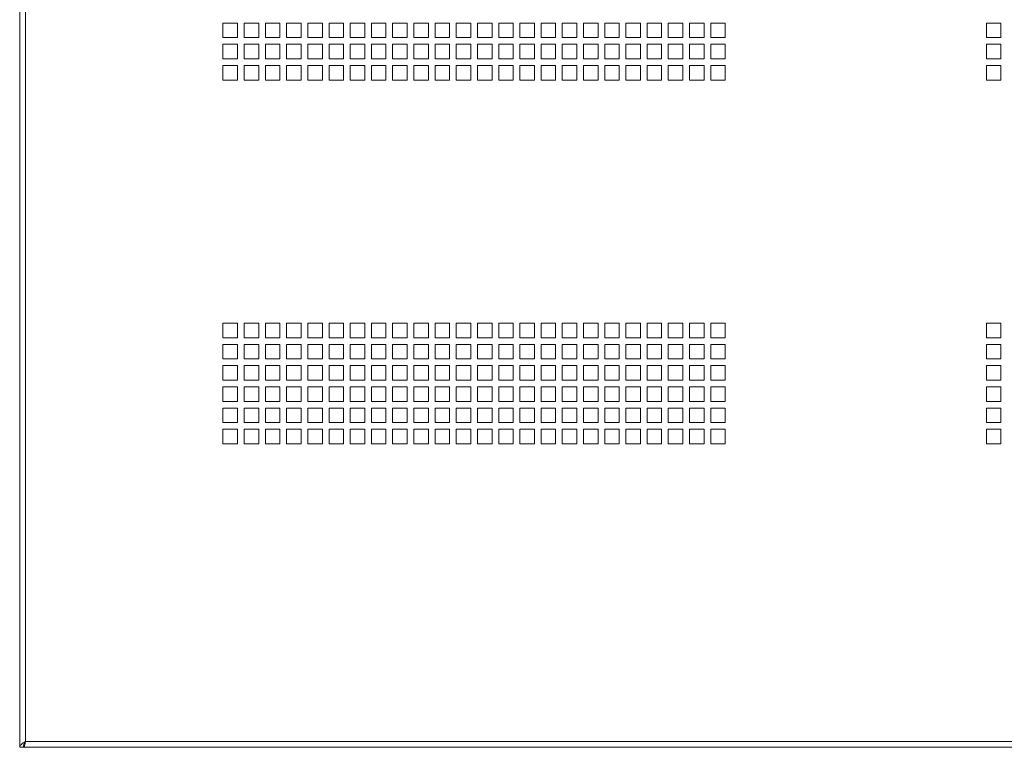
# Paper-space layout 'Sheet2' of a CAD drawing. Units: millimetres. Extents: x 86 to 5393, y 471 to 5928.
# Drawn here: x 3475 to 3881, y 2085 to 2385 of the extents above; entities that cross this region are included whole.
import ezdxf

# ---------------------------------------------------------------- set-up
doc = ezdxf.new("R2010")
doc.units = ezdxf.units.MM

psp = doc.layouts.new('Sheet2')

# ---------------------------------------------------------------- linework, layer by layer
at = {"color": 7, "linetype": 'Continuous', "lineweight": 18}
for p, q in [((3474.82, 3135.23), (3474.82, 2085.23)), ((3477.24, 3132.81), (3477.24, 2087.65)), ((3564.7, 2383.85), (3558.7, 2383.85)), ((3558.7, 2383.85), (3558.7, 2377.85)), ((3564.7, 2377.85), (3564.7, 2383.85)), ((3573.45, 2383.85), (3567.45, 2383.85)), ((3567.45, 2383.85), (3567.45, 2377.85)), ((3573.45, 2377.85), (3573.45, 2383.85)), ((3582.2, 2383.85), (3576.2, 2383.85)), ((3576.2, 2383.85), (3576.2, 2377.85)), ((3582.2, 2377.85), (3582.2, 2383.85)), ((3590.95, 2383.85), (3584.95, 2383.85)), ((3584.95, 2383.85), (3584.95, 2377.85)), ((3590.95, 2377.85), (3590.95, 2383.85)), ((3599.7, 2383.85), (3593.7, 2383.85)), ((3593.7, 2383.85), (3593.7, 2377.85)), ((3599.7, 2377.85), (3599.7, 2383.85)), ((3608.45, 2383.85), (3602.45, 2383.85)), ((3602.45, 2383.85), (3602.45, 2377.85)), ((3608.45, 2377.85), (3608.45, 2383.85)), ((3617.2, 2383.85), (3611.2, 2383.85)), ((3611.2, 2383.85), (3611.2, 2377.85)), ((3617.2, 2377.85), (3617.2, 2383.85)), ((3625.95, 2383.85), (3619.95, 2383.85)), ((3619.95, 2383.85), (3619.95, 2377.85)), ((3625.95, 2377.85), (3625.95, 2383.85)), ((3634.7, 2383.85), (3628.7, 2383.85)), ((3628.7, 2383.85), (3628.7, 2377.85)), ((3634.7, 2377.85), (3634.7, 2383.85)), ((3643.45, 2383.85), (3637.45, 2383.85)), ((3637.45, 2383.85), (3637.45, 2377.85)), ((3643.45, 2377.85), (3643.45, 2383.85)), ((3652.2, 2383.85), (3646.2, 2383.85)), ((3646.2, 2383.85), (3646.2, 2377.85)), ((3652.2, 2377.85), (3652.2, 2383.85)), ((3660.95, 2383.85), (3654.95, 2383.85)), ((3654.95, 2383.85), (3654.95, 2377.85)), ((3660.95, 2377.85), (3660.95, 2383.85)), ((3669.7, 2383.85), (3663.7, 2383.85)), ((3663.7, 2383.85), (3663.7, 2377.85)), ((3669.7, 2377.85), (3669.7, 2383.85)), ((3678.45, 2383.85), (3672.45, 2383.85)), ((3672.45, 2383.85), (3672.45, 2377.85)), ((3678.45, 2377.85), (3678.45, 2383.85)), ((3687.2, 2383.85), (3681.2, 2383.85)), ((3681.2, 2383.85), (3681.2, 2377.85)), ((3687.2, 2377.85), (3687.2, 2383.85)), ((3695.95, 2383.85), (3689.95, 2383.85)), ((3689.95, 2383.85), (3689.95, 2377.85)), ((3695.95, 2377.85), (3695.95, 2383.85)), ((3704.7, 2383.85), (3698.7, 2383.85)), ((3698.7, 2383.85), (3698.7, 2377.85)), ((3704.7, 2377.85), (3704.7, 2383.85)), ((3713.45, 2383.85), (3707.45, 2383.85)), ((3707.45, 2383.85), (3707.45, 2377.85)), ((3713.45, 2377.85), (3713.45, 2383.85)), ((3722.2, 2383.85), (3716.2, 2383.85)), ((3716.2, 2383.85), (3716.2, 2377.85)), ((3722.2, 2377.85), (3722.2, 2383.85)), ((3730.95, 2383.85), (3724.95, 2383.85)), ((3724.95, 2383.85), (3724.95, 2377.85)), ((3730.95, 2377.85), (3730.95, 2383.85)), ((3739.7, 2383.85), (3733.7, 2383.85)), ((3733.7, 2383.85), (3733.7, 2377.85)), ((3739.7, 2377.85), (3739.7, 2383.85)), ((3748.45, 2383.85), (3742.45, 2383.85)), ((3742.45, 2383.85), (3742.45, 2377.85)), ((3748.45, 2377.85), (3748.45, 2383.85)), ((3757.2, 2383.85), (3751.2, 2383.85)), ((3751.2, 2383.85), (3751.2, 2377.85)), ((3757.2, 2377.85), (3757.2, 2383.85)), ((3765.95, 2383.85), (3759.95, 2383.85)), ((3759.95, 2383.85), (3759.95, 2377.85)), ((3765.95, 2377.85), (3765.95, 2383.85)), ((3873.7, 2383.85), (3879.7, 2383.85)), ((3873.7, 2377.85), (3873.7, 2383.85)), ((3879.7, 2383.85), (3879.7, 2377.85)), ((3558.7, 2377.85), (3564.7, 2377.85)), ((3567.45, 2377.85), (3573.45, 2377.85)), ((3576.2, 2377.85), (3582.2, 2377.85)), ((3584.95, 2377.85), (3590.95, 2377.85)), ((3593.7, 2377.85), (3599.7, 2377.85)), ((3602.45, 2377.85), (3608.45, 2377.85)), ((3611.2, 2377.85), (3617.2, 2377.85)), ((3619.95, 2377.85), (3625.95, 2377.85)), ((3628.7, 2377.85), (3634.7, 2377.85)), ((3637.45, 2377.85), (3643.45, 2377.85)), ((3646.2, 2377.85), (3652.2, 2377.85)), ((3654.95, 2377.85), (3660.95, 2377.85)), ((3663.7, 2377.85), (3669.7, 2377.85)), ((3672.45, 2377.85), (3678.45, 2377.85)), ((3681.2, 2377.85), (3687.2, 2377.85)), ((3689.95, 2377.85), (3695.95, 2377.85)), ((3698.7, 2377.85), (3704.7, 2377.85)), ((3707.45, 2377.85), (3713.45, 2377.85)), ((3716.2, 2377.85), (3722.2, 2377.85)), ((3724.95, 2377.85), (3730.95, 2377.85)), ((3733.7, 2377.85), (3739.7, 2377.85)), ((3742.45, 2377.85), (3748.45, 2377.85)), ((3751.2, 2377.85), (3757.2, 2377.85)), ((3759.95, 2377.85), (3765.95, 2377.85)), ((3879.7, 2377.85), (3873.7, 2377.85)), ((3564.7, 2375.1), (3558.7, 2375.1)), ((3558.7, 2375.1), (3558.7, 2369.1)), ((3564.7, 2369.1), (3564.7, 2375.1)), ((3573.45, 2375.1), (3567.45, 2375.1)), ((3567.45, 2375.1), (3567.45, 2369.1)), ((3573.45, 2369.1), (3573.45, 2375.1)), ((3582.2, 2375.1), (3576.2, 2375.1)), ((3576.2, 2375.1), (3576.2, 2369.1)), ((3582.2, 2369.1), (3582.2, 2375.1)), ((3590.95, 2375.1), (3584.95, 2375.1)), ((3584.95, 2375.1), (3584.95, 2369.1)), ((3590.95, 2369.1), (3590.95, 2375.1)), ((3599.7, 2375.1), (3593.7, 2375.1)), ((3593.7, 2375.1), (3593.7, 2369.1)), ((3599.7, 2369.1), (3599.7, 2375.1)), ((3608.45, 2375.1), (3602.45, 2375.1)), ((3602.45, 2375.1), (3602.45, 2369.1)), ((3608.45, 2369.1), (3608.45, 2375.1)), ((3617.2, 2375.1), (3611.2, 2375.1)), ((3611.2, 2375.1), (3611.2, 2369.1)), ((3617.2, 2369.1), (3617.2, 2375.1)), ((3625.95, 2375.1), (3619.95, 2375.1)), ((3619.95, 2375.1), (3619.95, 2369.1)), ((3625.95, 2369.1), (3625.95, 2375.1)), ((3634.7, 2375.1), (3628.7, 2375.1)), ((3628.7, 2375.1), (3628.7, 2369.1)), ((3634.7, 2369.1), (3634.7, 2375.1)), ((3643.45, 2375.1), (3637.45, 2375.1)), ((3637.45, 2375.1), (3637.45, 2369.1)), ((3643.45, 2369.1), (3643.45, 2375.1)), ((3652.2, 2375.1), (3646.2, 2375.1)), ((3646.2, 2375.1), (3646.2, 2369.1)), ((3652.2, 2369.1), (3652.2, 2375.1)), ((3660.95, 2375.1), (3654.95, 2375.1)), ((3654.95, 2375.1), (3654.95, 2369.1)), ((3660.95, 2369.1), (3660.95, 2375.1)), ((3669.7, 2375.1), (3663.7, 2375.1)), ((3663.7, 2375.1), (3663.7, 2369.1)), ((3669.7, 2369.1), (3669.7, 2375.1)), ((3678.45, 2375.1), (3672.45, 2375.1)), ((3672.45, 2375.1), (3672.45, 2369.1)), ((3678.45, 2369.1), (3678.45, 2375.1)), ((3687.2, 2375.1), (3681.2, 2375.1)), ((3681.2, 2375.1), (3681.2, 2369.1)), ((3687.2, 2369.1), (3687.2, 2375.1)), ((3695.95, 2375.1), (3689.95, 2375.1)), ((3689.95, 2375.1), (3689.95, 2369.1)), ((3695.95, 2369.1), (3695.95, 2375.1)), ((3704.7, 2375.1), (3698.7, 2375.1)), ((3698.7, 2375.1), (3698.7, 2369.1)), ((3704.7, 2369.1), (3704.7, 2375.1)), ((3713.45, 2375.1), (3707.45, 2375.1)), ((3707.45, 2375.1), (3707.45, 2369.1)), ((3713.45, 2369.1), (3713.45, 2375.1)), ((3722.2, 2375.1), (3716.2, 2375.1)), ((3716.2, 2375.1), (3716.2, 2369.1)), ((3722.2, 2369.1), (3722.2, 2375.1)), ((3730.95, 2375.1), (3724.95, 2375.1)), ((3724.95, 2375.1), (3724.95, 2369.1)), ((3730.95, 2369.1), (3730.95, 2375.1)), ((3739.7, 2375.1), (3733.7, 2375.1)), ((3733.7, 2375.1), (3733.7, 2369.1)), ((3739.7, 2369.1), (3739.7, 2375.1)), ((3748.45, 2375.1), (3742.45, 2375.1)), ((3742.45, 2375.1), (3742.45, 2369.1)), ((3748.45, 2369.1), (3748.45, 2375.1)), ((3757.2, 2375.1), (3751.2, 2375.1)), ((3751.2, 2375.1), (3751.2, 2369.1)), ((3757.2, 2369.1), (3757.2, 2375.1)), ((3765.95, 2375.1), (3759.95, 2375.1)), ((3759.95, 2375.1), (3759.95, 2369.1)), ((3765.95, 2369.1), (3765.95, 2375.1)), ((3873.7, 2375.1), (3879.7, 2375.1)), ((3873.7, 2369.1), (3873.7, 2375.1)), ((3879.7, 2375.1), (3879.7, 2369.1)), ((3558.7, 2369.1), (3564.7, 2369.1)), ((3567.45, 2369.1), (3573.45, 2369.1)), ((3576.2, 2369.1), (3582.2, 2369.1)), ((3584.95, 2369.1), (3590.95, 2369.1)), ((3593.7, 2369.1), (3599.7, 2369.1)), ((3602.45, 2369.1), (3608.45, 2369.1)), ((3611.2, 2369.1), (3617.2, 2369.1)), ((3619.95, 2369.1), (3625.95, 2369.1)), ((3628.7, 2369.1), (3634.7, 2369.1)), ((3637.45, 2369.1), (3643.45, 2369.1)), ((3646.2, 2369.1), (3652.2, 2369.1)), ((3654.95, 2369.1), (3660.95, 2369.1)), ((3663.7, 2369.1), (3669.7, 2369.1)), ((3672.45, 2369.1), (3678.45, 2369.1)), ((3681.2, 2369.1), (3687.2, 2369.1)), ((3689.95, 2369.1), (3695.95, 2369.1)), ((3698.7, 2369.1), (3704.7, 2369.1)), ((3707.45, 2369.1), (3713.45, 2369.1)), ((3716.2, 2369.1), (3722.2, 2369.1)), ((3724.95, 2369.1), (3730.95, 2369.1)), ((3733.7, 2369.1), (3739.7, 2369.1)), ((3742.45, 2369.1), (3748.45, 2369.1)), ((3751.2, 2369.1), (3757.2, 2369.1)), ((3759.95, 2369.1), (3765.95, 2369.1)), ((3879.7, 2369.1), (3873.7, 2369.1)), ((3564.7, 2366.35), (3558.7, 2366.35)), ((3558.7, 2366.35), (3558.7, 2360.35)), ((3564.7, 2360.35), (3564.7, 2366.35)), ((3573.45, 2366.35), (3567.45, 2366.35)), ((3567.45, 2366.35), (3567.45, 2360.35)), ((3573.45, 2360.35), (3573.45, 2366.35)), ((3582.2, 2366.35), (3576.2, 2366.35)), ((3576.2, 2366.35), (3576.2, 2360.35)), ((3582.2, 2360.35), (3582.2, 2366.35)), ((3590.95, 2366.35), (3584.95, 2366.35)), ((3584.95, 2366.35), (3584.95, 2360.35)), ((3590.95, 2360.35), (3590.95, 2366.35)), ((3599.7, 2366.35), (3593.7, 2366.35)), ((3593.7, 2366.35), (3593.7, 2360.35)), ((3599.7, 2360.35), (3599.7, 2366.35)), ((3608.45, 2366.35), (3602.45, 2366.35)), ((3602.45, 2366.35), (3602.45, 2360.35)), ((3608.45, 2360.35), (3608.45, 2366.35)), ((3617.2, 2366.35), (3611.2, 2366.35)), ((3611.2, 2366.35), (3611.2, 2360.35)), ((3617.2, 2360.35), (3617.2, 2366.35)), ((3625.95, 2366.35), (3619.95, 2366.35)), ((3619.95, 2366.35), (3619.95, 2360.35)), ((3625.95, 2360.35), (3625.95, 2366.35)), ((3634.7, 2366.35), (3628.7, 2366.35)), ((3628.7, 2366.35), (3628.7, 2360.35)), ((3634.7, 2360.35), (3634.7, 2366.35)), ((3643.45, 2366.35), (3637.45, 2366.35)), ((3637.45, 2366.35), (3637.45, 2360.35)), ((3643.45, 2360.35), (3643.45, 2366.35)), ((3652.2, 2366.35), (3646.2, 2366.35)), ((3646.2, 2366.35), (3646.2, 2360.35)), ((3652.2, 2360.35), (3652.2, 2366.35)), ((3660.95, 2366.35), (3654.95, 2366.35)), ((3654.95, 2366.35), (3654.95, 2360.35)), ((3660.95, 2360.35), (3660.95, 2366.35)), ((3669.7, 2366.35), (3663.7, 2366.35)), ((3663.7, 2366.35), (3663.7, 2360.35)), ((3669.7, 2360.35), (3669.7, 2366.35)), ((3678.45, 2366.35), (3672.45, 2366.35)), ((3672.45, 2366.35), (3672.45, 2360.35)), ((3678.45, 2360.35), (3678.45, 2366.35)), ((3687.2, 2366.35), (3681.2, 2366.35)), ((3681.2, 2366.35), (3681.2, 2360.35)), ((3687.2, 2360.35), (3687.2, 2366.35)), ((3695.95, 2366.35), (3689.95, 2366.35)), ((3689.95, 2366.35), (3689.95, 2360.35)), ((3695.95, 2360.35), (3695.95, 2366.35)), ((3704.7, 2366.35), (3698.7, 2366.35)), ((3698.7, 2366.35), (3698.7, 2360.35)), ((3704.7, 2360.35), (3704.7, 2366.35)), ((3713.45, 2366.35), (3707.45, 2366.35)), ((3707.45, 2366.35), (3707.45, 2360.35)), ((3713.45, 2360.35), (3713.45, 2366.35)), ((3722.2, 2366.35), (3716.2, 2366.35)), ((3716.2, 2366.35), (3716.2, 2360.35)), ((3722.2, 2360.35), (3722.2, 2366.35)), ((3730.95, 2366.35), (3724.95, 2366.35)), ((3724.95, 2366.35), (3724.95, 2360.35)), ((3730.95, 2360.35), (3730.95, 2366.35)), ((3739.7, 2366.35), (3733.7, 2366.35)), ((3733.7, 2366.35), (3733.7, 2360.35)), ((3739.7, 2360.35), (3739.7, 2366.35)), ((3748.45, 2366.35), (3742.45, 2366.35)), ((3742.45, 2366.35), (3742.45, 2360.35)), ((3748.45, 2360.35), (3748.45, 2366.35)), ((3757.2, 2366.35), (3751.2, 2366.35)), ((3751.2, 2366.35), (3751.2, 2360.35)), ((3757.2, 2360.35), (3757.2, 2366.35)), ((3765.95, 2366.35), (3759.95, 2366.35)), ((3759.95, 2366.35), (3759.95, 2360.35)), ((3765.95, 2360.35), (3765.95, 2366.35)), ((3873.7, 2366.35), (3879.7, 2366.35)), ((3873.7, 2360.35), (3873.7, 2366.35)), ((3879.7, 2366.35), (3879.7, 2360.35)), ((3558.7, 2360.35), (3564.7, 2360.35)), ((3567.45, 2360.35), (3573.45, 2360.35)), ((3576.2, 2360.35), (3582.2, 2360.35)), ((3584.95, 2360.35), (3590.95, 2360.35)), ((3593.7, 2360.35), (3599.7, 2360.35)), ((3602.45, 2360.35), (3608.45, 2360.35)), ((3611.2, 2360.35), (3617.2, 2360.35)), ((3619.95, 2360.35), (3625.95, 2360.35)), ((3628.7, 2360.35), (3634.7, 2360.35)), ((3637.45, 2360.35), (3643.45, 2360.35)), ((3646.2, 2360.35), (3652.2, 2360.35)), ((3654.95, 2360.35), (3660.95, 2360.35)), ((3663.7, 2360.35), (3669.7, 2360.35)), ((3672.45, 2360.35), (3678.45, 2360.35)), ((3681.2, 2360.35), (3687.2, 2360.35)), ((3689.95, 2360.35), (3695.95, 2360.35)), ((3698.7, 2360.35), (3704.7, 2360.35)), ((3707.45, 2360.35), (3713.45, 2360.35)), ((3716.2, 2360.35), (3722.2, 2360.35)), ((3724.95, 2360.35), (3730.95, 2360.35)), ((3733.7, 2360.35), (3739.7, 2360.35)), ((3742.45, 2360.35), (3748.45, 2360.35)), ((3751.2, 2360.35), (3757.2, 2360.35)), ((3759.95, 2360.35), (3765.95, 2360.35)), ((3879.7, 2360.35), (3873.7, 2360.35)), ((3564.7, 2260.1), (3558.7, 2260.1)), ((3558.7, 2260.1), (3558.7, 2254.1)), ((3564.7, 2254.1), (3564.7, 2260.1)), ((3573.45, 2260.1), (3567.45, 2260.1)), ((3567.45, 2260.1), (3567.45, 2254.1)), ((3573.45, 2254.1), (3573.45, 2260.1)), ((3582.2, 2260.1), (3576.2, 2260.1)), ((3576.2, 2260.1), (3576.2, 2254.1)), ((3582.2, 2254.1), (3582.2, 2260.1)), ((3590.95, 2260.1), (3584.95, 2260.1)), ((3584.95, 2260.1), (3584.95, 2254.1)), ((3590.95, 2254.1), (3590.95, 2260.1)), ((3599.7, 2260.1), (3593.7, 2260.1)), ((3593.7, 2260.1), (3593.7, 2254.1)), ((3599.7, 2254.1), (3599.7, 2260.1)), ((3608.45, 2260.1), (3602.45, 2260.1)), ((3602.45, 2260.1), (3602.45, 2254.1)), ((3608.45, 2254.1), (3608.45, 2260.1)), ((3617.2, 2260.1), (3611.2, 2260.1)), ((3611.2, 2260.1), (3611.2, 2254.1)), ((3617.2, 2254.1), (3617.2, 2260.1)), ((3625.95, 2260.1), (3619.95, 2260.1)), ((3619.95, 2260.1), (3619.95, 2254.1)), ((3625.95, 2254.1), (3625.95, 2260.1)), ((3634.7, 2260.1), (3628.7, 2260.1)), ((3628.7, 2260.1), (3628.7, 2254.1)), ((3634.7, 2254.1), (3634.7, 2260.1)), ((3643.45, 2260.1), (3637.45, 2260.1)), ((3637.45, 2260.1), (3637.45, 2254.1)), ((3643.45, 2254.1), (3643.45, 2260.1)), ((3652.2, 2260.1), (3646.2, 2260.1)), ((3646.2, 2260.1), (3646.2, 2254.1)), ((3652.2, 2254.1), (3652.2, 2260.1)), ((3660.95, 2260.1), (3654.95, 2260.1)), ((3654.95, 2260.1), (3654.95, 2254.1)), ((3660.95, 2254.1), (3660.95, 2260.1)), ((3669.7, 2260.1), (3663.7, 2260.1)), ((3663.7, 2260.1), (3663.7, 2254.1)), ((3669.7, 2254.1), (3669.7, 2260.1)), ((3678.45, 2260.1), (3672.45, 2260.1)), ((3672.45, 2260.1), (3672.45, 2254.1)), ((3678.45, 2254.1), (3678.45, 2260.1)), ((3687.2, 2260.1), (3681.2, 2260.1)), ((3681.2, 2260.1), (3681.2, 2254.1)), ((3687.2, 2254.1), (3687.2, 2260.1)), ((3695.95, 2260.1), (3689.95, 2260.1)), ((3689.95, 2260.1), (3689.95, 2254.1)), ((3695.95, 2254.1), (3695.95, 2260.1)), ((3704.7, 2260.1), (3698.7, 2260.1)), ((3698.7, 2260.1), (3698.7, 2254.1)), ((3704.7, 2254.1), (3704.7, 2260.1)), ((3713.45, 2260.1), (3707.45, 2260.1)), ((3707.45, 2260.1), (3707.45, 2254.1)), ((3713.45, 2254.1), (3713.45, 2260.1)), ((3722.2, 2260.1), (3716.2, 2260.1)), ((3716.2, 2260.1), (3716.2, 2254.1)), ((3722.2, 2254.1), (3722.2, 2260.1)), ((3730.95, 2260.1), (3724.95, 2260.1)), ((3724.95, 2260.1), (3724.95, 2254.1)), ((3730.95, 2254.1), (3730.95, 2260.1)), ((3739.7, 2260.1), (3733.7, 2260.1)), ((3733.7, 2260.1), (3733.7, 2254.1)), ((3739.7, 2254.1), (3739.7, 2260.1)), ((3748.45, 2260.1), (3742.45, 2260.1)), ((3742.45, 2260.1), (3742.45, 2254.1)), ((3748.45, 2254.1), (3748.45, 2260.1)), ((3757.2, 2260.1), (3751.2, 2260.1)), ((3751.2, 2260.1), (3751.2, 2254.1)), ((3757.2, 2254.1), (3757.2, 2260.1)), ((3765.95, 2260.1), (3759.95, 2260.1)), ((3759.95, 2260.1), (3759.95, 2254.1)), ((3765.95, 2254.1), (3765.95, 2260.1)), ((3873.7, 2260.1), (3879.7, 2260.1)), ((3873.7, 2254.1), (3873.7, 2260.1)), ((3879.7, 2260.1), (3879.7, 2254.1)), ((3558.7, 2254.1), (3564.7, 2254.1)), ((3564.7, 2251.35), (3558.7, 2251.35)), ((3558.7, 2251.35), (3558.7, 2245.35)), ((3564.7, 2245.35), (3564.7, 2251.35)), ((3567.45, 2254.1), (3573.45, 2254.1)), ((3573.45, 2251.35), (3567.45, 2251.35)), ((3567.45, 2251.35), (3567.45, 2245.35)), ((3573.45, 2245.35), (3573.45, 2251.35)), ((3576.2, 2254.1), (3582.2, 2254.1)), ((3582.2, 2251.35), (3576.2, 2251.35)), ((3576.2, 2251.35), (3576.2, 2245.35)), ((3582.2, 2245.35), (3582.2, 2251.35)), ((3584.95, 2254.1), (3590.95, 2254.1)), ((3590.95, 2251.35), (3584.95, 2251.35)), ((3584.95, 2251.35), (3584.95, 2245.35)), ((3590.95, 2245.35), (3590.95, 2251.35)), ((3593.7, 2254.1), (3599.7, 2254.1)), ((3599.7, 2251.35), (3593.7, 2251.35)), ((3593.7, 2251.35), (3593.7, 2245.35)), ((3599.7, 2245.35), (3599.7, 2251.35)), ((3602.45, 2254.1), (3608.45, 2254.1)), ((3608.45, 2251.35), (3602.45, 2251.35)), ((3602.45, 2251.35), (3602.45, 2245.35)), ((3608.45, 2245.35), (3608.45, 2251.35)), ((3611.2, 2254.1), (3617.2, 2254.1)), ((3617.2, 2251.35), (3611.2, 2251.35)), ((3611.2, 2251.35), (3611.2, 2245.35)), ((3617.2, 2245.35), (3617.2, 2251.35)), ((3619.95, 2254.1), (3625.95, 2254.1)), ((3625.95, 2251.35), (3619.95, 2251.35)), ((3619.95, 2251.35), (3619.95, 2245.35)), ((3625.95, 2245.35), (3625.95, 2251.35)), ((3628.7, 2254.1), (3634.7, 2254.1)), ((3634.7, 2251.35), (3628.7, 2251.35)), ((3628.7, 2251.35), (3628.7, 2245.35)), ((3634.7, 2245.35), (3634.7, 2251.35)), ((3637.45, 2254.1), (3643.45, 2254.1)), ((3643.45, 2251.35), (3637.45, 2251.35)), ((3637.45, 2251.35), (3637.45, 2245.35)), ((3643.45, 2245.35), (3643.45, 2251.35)), ((3646.2, 2254.1), (3652.2, 2254.1)), ((3652.2, 2251.35), (3646.2, 2251.35)), ((3646.2, 2251.35), (3646.2, 2245.35)), ((3652.2, 2245.35), (3652.2, 2251.35)), ((3654.95, 2254.1), (3660.95, 2254.1)), ((3660.95, 2251.35), (3654.95, 2251.35)), ((3654.95, 2251.35), (3654.95, 2245.35)), ((3660.95, 2245.35), (3660.95, 2251.35)), ((3663.7, 2254.1), (3669.7, 2254.1)), ((3669.7, 2251.35), (3663.7, 2251.35)), ((3663.7, 2251.35), (3663.7, 2245.35)), ((3669.7, 2245.35), (3669.7, 2251.35)), ((3672.45, 2254.1), (3678.45, 2254.1)), ((3678.45, 2251.35), (3672.45, 2251.35)), ((3672.45, 2251.35), (3672.45, 2245.35)), ((3678.45, 2245.35), (3678.45, 2251.35)), ((3681.2, 2254.1), (3687.2, 2254.1)), ((3687.2, 2251.35), (3681.2, 2251.35)), ((3681.2, 2251.35), (3681.2, 2245.35)), ((3687.2, 2245.35), (3687.2, 2251.35)), ((3689.95, 2254.1), (3695.95, 2254.1)), ((3695.95, 2251.35), (3689.95, 2251.35)), ((3689.95, 2251.35), (3689.95, 2245.35)), ((3695.95, 2245.35), (3695.95, 2251.35)), ((3698.7, 2254.1), (3704.7, 2254.1)), ((3704.7, 2251.35), (3698.7, 2251.35)), ((3698.7, 2251.35), (3698.7, 2245.35)), ((3704.7, 2245.35), (3704.7, 2251.35)), ((3707.45, 2254.1), (3713.45, 2254.1)), ((3713.45, 2251.35), (3707.45, 2251.35)), ((3707.45, 2251.35), (3707.45, 2245.35)), ((3713.45, 2245.35), (3713.45, 2251.35)), ((3716.2, 2254.1), (3722.2, 2254.1)), ((3722.2, 2251.35), (3716.2, 2251.35)), ((3716.2, 2251.35), (3716.2, 2245.35)), ((3722.2, 2245.35), (3722.2, 2251.35)), ((3724.95, 2254.1), (3730.95, 2254.1)), ((3730.95, 2251.35), (3724.95, 2251.35)), ((3724.95, 2251.35), (3724.95, 2245.35)), ((3730.95, 2245.35), (3730.95, 2251.35)), ((3733.7, 2254.1), (3739.7, 2254.1)), ((3739.7, 2251.35), (3733.7, 2251.35)), ((3733.7, 2251.35), (3733.7, 2245.35)), ((3739.7, 2245.35), (3739.7, 2251.35)), ((3742.45, 2254.1), (3748.45, 2254.1)), ((3748.45, 2251.35), (3742.45, 2251.35)), ((3742.45, 2251.35), (3742.45, 2245.35)), ((3748.45, 2245.35), (3748.45, 2251.35)), ((3751.2, 2254.1), (3757.2, 2254.1)), ((3757.2, 2251.35), (3751.2, 2251.35)), ((3751.2, 2251.35), (3751.2, 2245.35)), ((3757.2, 2245.35), (3757.2, 2251.35)), ((3759.95, 2254.1), (3765.95, 2254.1)), ((3765.95, 2251.35), (3759.95, 2251.35)), ((3759.95, 2251.35), (3759.95, 2245.35)), ((3765.95, 2245.35), (3765.95, 2251.35)), ((3879.7, 2254.1), (3873.7, 2254.1)), ((3873.7, 2251.35), (3879.7, 2251.35)), ((3873.7, 2245.35), (3873.7, 2251.35)), ((3879.7, 2251.35), (3879.7, 2245.35)), ((3558.7, 2245.35), (3564.7, 2245.35)), ((3564.7, 2242.6), (3558.7, 2242.6)), ((3558.7, 2242.6), (3558.7, 2236.6)), ((3564.7, 2236.6), (3564.7, 2242.6)), ((3567.45, 2245.35), (3573.45, 2245.35)), ((3573.45, 2242.6), (3567.45, 2242.6)), ((3567.45, 2242.6), (3567.45, 2236.6)), ((3573.45, 2236.6), (3573.45, 2242.6)), ((3576.2, 2245.35), (3582.2, 2245.35)), ((3582.2, 2242.6), (3576.2, 2242.6)), ((3576.2, 2242.6), (3576.2, 2236.6)), ((3582.2, 2236.6), (3582.2, 2242.6)), ((3584.95, 2245.35), (3590.95, 2245.35)), ((3590.95, 2242.6), (3584.95, 2242.6)), ((3584.95, 2242.6), (3584.95, 2236.6)), ((3590.95, 2236.6), (3590.95, 2242.6)), ((3593.7, 2245.35), (3599.7, 2245.35)), ((3599.7, 2242.6), (3593.7, 2242.6)), ((3593.7, 2242.6), (3593.7, 2236.6)), ((3599.7, 2236.6), (3599.7, 2242.6)), ((3602.45, 2245.35), (3608.45, 2245.35)), ((3608.45, 2242.6), (3602.45, 2242.6)), ((3602.45, 2242.6), (3602.45, 2236.6)), ((3608.45, 2236.6), (3608.45, 2242.6)), ((3611.2, 2245.35), (3617.2, 2245.35)), ((3617.2, 2242.6), (3611.2, 2242.6)), ((3611.2, 2242.6), (3611.2, 2236.6)), ((3617.2, 2236.6), (3617.2, 2242.6)), ((3619.95, 2245.35), (3625.95, 2245.35)), ((3625.95, 2242.6), (3619.95, 2242.6)), ((3619.95, 2242.6), (3619.95, 2236.6)), ((3625.95, 2236.6), (3625.95, 2242.6)), ((3628.7, 2245.35), (3634.7, 2245.35)), ((3634.7, 2242.6), (3628.7, 2242.6)), ((3628.7, 2242.6), (3628.7, 2236.6)), ((3634.7, 2236.6), (3634.7, 2242.6)), ((3637.45, 2245.35), (3643.45, 2245.35)), ((3643.45, 2242.6), (3637.45, 2242.6)), ((3637.45, 2242.6), (3637.45, 2236.6)), ((3643.45, 2236.6), (3643.45, 2242.6)), ((3646.2, 2245.35), (3652.2, 2245.35)), ((3652.2, 2242.6), (3646.2, 2242.6)), ((3646.2, 2242.6), (3646.2, 2236.6)), ((3652.2, 2236.6), (3652.2, 2242.6)), ((3654.95, 2245.35), (3660.95, 2245.35)), ((3660.95, 2242.6), (3654.95, 2242.6)), ((3654.95, 2242.6), (3654.95, 2236.6)), ((3660.95, 2236.6), (3660.95, 2242.6)), ((3663.7, 2245.35), (3669.7, 2245.35)), ((3669.7, 2242.6), (3663.7, 2242.6)), ((3663.7, 2242.6), (3663.7, 2236.6)), ((3669.7, 2236.6), (3669.7, 2242.6)), ((3672.45, 2245.35), (3678.45, 2245.35)), ((3678.45, 2242.6), (3672.45, 2242.6)), ((3672.45, 2242.6), (3672.45, 2236.6)), ((3678.45, 2236.6), (3678.45, 2242.6)), ((3681.2, 2245.35), (3687.2, 2245.35)), ((3687.2, 2242.6), (3681.2, 2242.6)), ((3681.2, 2242.6), (3681.2, 2236.6)), ((3687.2, 2236.6), (3687.2, 2242.6)), ((3689.95, 2245.35), (3695.95, 2245.35)), ((3695.95, 2242.6), (3689.95, 2242.6)), ((3689.95, 2242.6), (3689.95, 2236.6)), ((3695.95, 2236.6), (3695.95, 2242.6)), ((3698.7, 2245.35), (3704.7, 2245.35)), ((3704.7, 2242.6), (3698.7, 2242.6)), ((3698.7, 2242.6), (3698.7, 2236.6)), ((3704.7, 2236.6), (3704.7, 2242.6)), ((3707.45, 2245.35), (3713.45, 2245.35)), ((3713.45, 2242.6), (3707.45, 2242.6)), ((3707.45, 2242.6), (3707.45, 2236.6)), ((3713.45, 2236.6), (3713.45, 2242.6)), ((3716.2, 2245.35), (3722.2, 2245.35)), ((3722.2, 2242.6), (3716.2, 2242.6)), ((3716.2, 2242.6), (3716.2, 2236.6)), ((3722.2, 2236.6), (3722.2, 2242.6)), ((3724.95, 2245.35), (3730.95, 2245.35)), ((3730.95, 2242.6), (3724.95, 2242.6)), ((3724.95, 2242.6), (3724.95, 2236.6)), ((3730.95, 2236.6), (3730.95, 2242.6)), ((3733.7, 2245.35), (3739.7, 2245.35)), ((3739.7, 2242.6), (3733.7, 2242.6)), ((3733.7, 2242.6), (3733.7, 2236.6)), ((3739.7, 2236.6), (3739.7, 2242.6)), ((3742.45, 2245.35), (3748.45, 2245.35)), ((3748.45, 2242.6), (3742.45, 2242.6)), ((3742.45, 2242.6), (3742.45, 2236.6)), ((3748.45, 2236.6), (3748.45, 2242.6)), ((3751.2, 2245.35), (3757.2, 2245.35)), ((3757.2, 2242.6), (3751.2, 2242.6)), ((3751.2, 2242.6), (3751.2, 2236.6)), ((3757.2, 2236.6), (3757.2, 2242.6)), ((3759.95, 2245.35), (3765.95, 2245.35)), ((3765.95, 2242.6), (3759.95, 2242.6)), ((3759.95, 2242.6), (3759.95, 2236.6)), ((3765.95, 2236.6), (3765.95, 2242.6)), ((3879.7, 2245.35), (3873.7, 2245.35)), ((3873.7, 2242.6), (3879.7, 2242.6)), ((3873.7, 2236.6), (3873.7, 2242.6)), ((3879.7, 2242.6), (3879.7, 2236.6)), ((3558.7, 2236.6), (3564.7, 2236.6)), ((3567.45, 2236.6), (3573.45, 2236.6)), ((3576.2, 2236.6), (3582.2, 2236.6)), ((3584.95, 2236.6), (3590.95, 2236.6)), ((3593.7, 2236.6), (3599.7, 2236.6)), ((3602.45, 2236.6), (3608.45, 2236.6)), ((3611.2, 2236.6), (3617.2, 2236.6)), ((3619.95, 2236.6), (3625.95, 2236.6)), ((3628.7, 2236.6), (3634.7, 2236.6)), ((3637.45, 2236.6), (3643.45, 2236.6)), ((3646.2, 2236.6), (3652.2, 2236.6)), ((3654.95, 2236.6), (3660.95, 2236.6)), ((3663.7, 2236.6), (3669.7, 2236.6)), ((3672.45, 2236.6), (3678.45, 2236.6)), ((3681.2, 2236.6), (3687.2, 2236.6)), ((3689.95, 2236.6), (3695.95, 2236.6)), ((3698.7, 2236.6), (3704.7, 2236.6)), ((3707.45, 2236.6), (3713.45, 2236.6)), ((3716.2, 2236.6), (3722.2, 2236.6)), ((3724.95, 2236.6), (3730.95, 2236.6)), ((3733.7, 2236.6), (3739.7, 2236.6)), ((3742.45, 2236.6), (3748.45, 2236.6)), ((3751.2, 2236.6), (3757.2, 2236.6)), ((3759.95, 2236.6), (3765.95, 2236.6)), ((3879.7, 2236.6), (3873.7, 2236.6)), ((3564.7, 2233.85), (3558.7, 2233.85)), ((3558.7, 2233.85), (3558.7, 2227.85)), ((3564.7, 2227.85), (3564.7, 2233.85)), ((3573.45, 2233.85), (3567.45, 2233.85)), ((3567.45, 2233.85), (3567.45, 2227.85)), ((3573.45, 2227.85), (3573.45, 2233.85)), ((3582.2, 2233.85), (3576.2, 2233.85)), ((3576.2, 2233.85), (3576.2, 2227.85)), ((3582.2, 2227.85), (3582.2, 2233.85)), ((3590.95, 2233.85), (3584.95, 2233.85)), ((3584.95, 2233.85), (3584.95, 2227.85)), ((3590.95, 2227.85), (3590.95, 2233.85)), ((3599.7, 2233.85), (3593.7, 2233.85)), ((3593.7, 2233.85), (3593.7, 2227.85)), ((3599.7, 2227.85), (3599.7, 2233.85)), ((3608.45, 2233.85), (3602.45, 2233.85)), ((3602.45, 2233.85), (3602.45, 2227.85)), ((3608.45, 2227.85), (3608.45, 2233.85)), ((3617.2, 2233.85), (3611.2, 2233.85)), ((3611.2, 2233.85), (3611.2, 2227.85)), ((3617.2, 2227.85), (3617.2, 2233.85)), ((3625.95, 2233.85), (3619.95, 2233.85)), ((3619.95, 2233.85), (3619.95, 2227.85)), ((3625.95, 2227.85), (3625.95, 2233.85)), ((3634.7, 2233.85), (3628.7, 2233.85)), ((3628.7, 2233.85), (3628.7, 2227.85)), ((3634.7, 2227.85), (3634.7, 2233.85)), ((3643.45, 2233.85), (3637.45, 2233.85)), ((3637.45, 2233.85), (3637.45, 2227.85)), ((3643.45, 2227.85), (3643.45, 2233.85)), ((3652.2, 2233.85), (3646.2, 2233.85)), ((3646.2, 2233.85), (3646.2, 2227.85)), ((3652.2, 2227.85), (3652.2, 2233.85)), ((3660.95, 2233.85), (3654.95, 2233.85)), ((3654.95, 2233.85), (3654.95, 2227.85)), ((3660.95, 2227.85), (3660.95, 2233.85)), ((3669.7, 2233.85), (3663.7, 2233.85)), ((3663.7, 2233.85), (3663.7, 2227.85)), ((3669.7, 2227.85), (3669.7, 2233.85)), ((3678.45, 2233.85), (3672.45, 2233.85)), ((3672.45, 2233.85), (3672.45, 2227.85)), ((3678.45, 2227.85), (3678.45, 2233.85)), ((3687.2, 2233.85), (3681.2, 2233.85)), ((3681.2, 2233.85), (3681.2, 2227.85)), ((3687.2, 2227.85), (3687.2, 2233.85)), ((3695.95, 2233.85), (3689.95, 2233.85)), ((3689.95, 2233.85), (3689.95, 2227.85)), ((3695.95, 2227.85), (3695.95, 2233.85)), ((3704.7, 2233.85), (3698.7, 2233.85)), ((3698.7, 2233.85), (3698.7, 2227.85)), ((3704.7, 2227.85), (3704.7, 2233.85)), ((3713.45, 2233.85), (3707.45, 2233.85)), ((3707.45, 2233.85), (3707.45, 2227.85)), ((3713.45, 2227.85), (3713.45, 2233.85)), ((3722.2, 2233.85), (3716.2, 2233.85)), ((3716.2, 2233.85), (3716.2, 2227.85)), ((3722.2, 2227.85), (3722.2, 2233.85)), ((3730.95, 2233.85), (3724.95, 2233.85)), ((3724.95, 2233.85), (3724.95, 2227.85)), ((3730.95, 2227.85), (3730.95, 2233.85)), ((3739.7, 2233.85), (3733.7, 2233.85)), ((3733.7, 2233.85), (3733.7, 2227.85)), ((3739.7, 2227.85), (3739.7, 2233.85)), ((3748.45, 2233.85), (3742.45, 2233.85)), ((3742.45, 2233.85), (3742.45, 2227.85)), ((3748.45, 2227.85), (3748.45, 2233.85)), ((3757.2, 2233.85), (3751.2, 2233.85)), ((3751.2, 2233.85), (3751.2, 2227.85)), ((3757.2, 2227.85), (3757.2, 2233.85)), ((3765.95, 2233.85), (3759.95, 2233.85)), ((3759.95, 2233.85), (3759.95, 2227.85)), ((3765.95, 2227.85), (3765.95, 2233.85)), ((3873.7, 2233.85), (3879.7, 2233.85)), ((3873.7, 2227.85), (3873.7, 2233.85)), ((3879.7, 2233.85), (3879.7, 2227.85)), ((3558.7, 2227.85), (3564.7, 2227.85)), ((3567.45, 2227.85), (3573.45, 2227.85)), ((3576.2, 2227.85), (3582.2, 2227.85)), ((3584.95, 2227.85), (3590.95, 2227.85)), ((3593.7, 2227.85), (3599.7, 2227.85)), ((3602.45, 2227.85), (3608.45, 2227.85)), ((3611.2, 2227.85), (3617.2, 2227.85)), ((3619.95, 2227.85), (3625.95, 2227.85)), ((3628.7, 2227.85), (3634.7, 2227.85)), ((3637.45, 2227.85), (3643.45, 2227.85)), ((3646.2, 2227.85), (3652.2, 2227.85)), ((3654.95, 2227.85), (3660.95, 2227.85)), ((3663.7, 2227.85), (3669.7, 2227.85)), ((3672.45, 2227.85), (3678.45, 2227.85)), ((3681.2, 2227.85), (3687.2, 2227.85)), ((3689.95, 2227.85), (3695.95, 2227.85)), ((3698.7, 2227.85), (3704.7, 2227.85)), ((3707.45, 2227.85), (3713.45, 2227.85)), ((3716.2, 2227.85), (3722.2, 2227.85)), ((3724.95, 2227.85), (3730.95, 2227.85)), ((3733.7, 2227.85), (3739.7, 2227.85)), ((3742.45, 2227.85), (3748.45, 2227.85)), ((3751.2, 2227.85), (3757.2, 2227.85)), ((3759.95, 2227.85), (3765.95, 2227.85)), ((3879.7, 2227.85), (3873.7, 2227.85)), ((3564.7, 2225.1), (3558.7, 2225.1)), ((3558.7, 2225.1), (3558.7, 2219.1)), ((3564.7, 2219.1), (3564.7, 2225.1)), ((3573.45, 2225.1), (3567.45, 2225.1)), ((3567.45, 2225.1), (3567.45, 2219.1)), ((3573.45, 2219.1), (3573.45, 2225.1)), ((3582.2, 2225.1), (3576.2, 2225.1)), ((3576.2, 2225.1), (3576.2, 2219.1)), ((3582.2, 2219.1), (3582.2, 2225.1)), ((3590.95, 2225.1), (3584.95, 2225.1)), ((3584.95, 2225.1), (3584.95, 2219.1)), ((3590.95, 2219.1), (3590.95, 2225.1)), ((3599.7, 2225.1), (3593.7, 2225.1)), ((3593.7, 2225.1), (3593.7, 2219.1)), ((3599.7, 2219.1), (3599.7, 2225.1)), ((3608.45, 2225.1), (3602.45, 2225.1)), ((3602.45, 2225.1), (3602.45, 2219.1)), ((3608.45, 2219.1), (3608.45, 2225.1)), ((3617.2, 2225.1), (3611.2, 2225.1)), ((3611.2, 2225.1), (3611.2, 2219.1)), ((3617.2, 2219.1), (3617.2, 2225.1)), ((3625.95, 2225.1), (3619.95, 2225.1)), ((3619.95, 2225.1), (3619.95, 2219.1)), ((3625.95, 2219.1), (3625.95, 2225.1)), ((3634.7, 2225.1), (3628.7, 2225.1)), ((3628.7, 2225.1), (3628.7, 2219.1)), ((3634.7, 2219.1), (3634.7, 2225.1)), ((3643.45, 2225.1), (3637.45, 2225.1)), ((3637.45, 2225.1), (3637.45, 2219.1)), ((3643.45, 2219.1), (3643.45, 2225.1)), ((3652.2, 2225.1), (3646.2, 2225.1)), ((3646.2, 2225.1), (3646.2, 2219.1)), ((3652.2, 2219.1), (3652.2, 2225.1)), ((3660.95, 2225.1), (3654.95, 2225.1)), ((3654.95, 2225.1), (3654.95, 2219.1)), ((3660.95, 2219.1), (3660.95, 2225.1)), ((3669.7, 2225.1), (3663.7, 2225.1)), ((3663.7, 2225.1), (3663.7, 2219.1)), ((3669.7, 2219.1), (3669.7, 2225.1)), ((3678.45, 2225.1), (3672.45, 2225.1)), ((3672.45, 2225.1), (3672.45, 2219.1)), ((3678.45, 2219.1), (3678.45, 2225.1)), ((3687.2, 2225.1), (3681.2, 2225.1)), ((3681.2, 2225.1), (3681.2, 2219.1)), ((3687.2, 2219.1), (3687.2, 2225.1)), ((3695.95, 2225.1), (3689.95, 2225.1)), ((3689.95, 2225.1), (3689.95, 2219.1)), ((3695.95, 2219.1), (3695.95, 2225.1)), ((3704.7, 2225.1), (3698.7, 2225.1)), ((3698.7, 2225.1), (3698.7, 2219.1)), ((3704.7, 2219.1), (3704.7, 2225.1)), ((3713.45, 2225.1), (3707.45, 2225.1)), ((3707.45, 2225.1), (3707.45, 2219.1)), ((3713.45, 2219.1), (3713.45, 2225.1)), ((3722.2, 2225.1), (3716.2, 2225.1)), ((3716.2, 2225.1), (3716.2, 2219.1)), ((3722.2, 2219.1), (3722.2, 2225.1)), ((3730.95, 2225.1), (3724.95, 2225.1)), ((3724.95, 2225.1), (3724.95, 2219.1)), ((3730.95, 2219.1), (3730.95, 2225.1)), ((3739.7, 2225.1), (3733.7, 2225.1)), ((3733.7, 2225.1), (3733.7, 2219.1)), ((3739.7, 2219.1), (3739.7, 2225.1)), ((3748.45, 2225.1), (3742.45, 2225.1)), ((3742.45, 2225.1), (3742.45, 2219.1)), ((3748.45, 2219.1), (3748.45, 2225.1)), ((3757.2, 2225.1), (3751.2, 2225.1)), ((3751.2, 2225.1), (3751.2, 2219.1)), ((3757.2, 2219.1), (3757.2, 2225.1)), ((3765.95, 2225.1), (3759.95, 2225.1)), ((3759.95, 2225.1), (3759.95, 2219.1)), ((3765.95, 2219.1), (3765.95, 2225.1)), ((3873.7, 2225.1), (3879.7, 2225.1)), ((3873.7, 2219.1), (3873.7, 2225.1)), ((3879.7, 2225.1), (3879.7, 2219.1)), ((3558.7, 2219.1), (3564.7, 2219.1)), ((3567.45, 2219.1), (3573.45, 2219.1)), ((3576.2, 2219.1), (3582.2, 2219.1)), ((3584.95, 2219.1), (3590.95, 2219.1)), ((3593.7, 2219.1), (3599.7, 2219.1)), ((3602.45, 2219.1), (3608.45, 2219.1)), ((3611.2, 2219.1), (3617.2, 2219.1)), ((3619.95, 2219.1), (3625.95, 2219.1)), ((3628.7, 2219.1), (3634.7, 2219.1)), ((3637.45, 2219.1), (3643.45, 2219.1)), ((3646.2, 2219.1), (3652.2, 2219.1)), ((3654.95, 2219.1), (3660.95, 2219.1)), ((3663.7, 2219.1), (3669.7, 2219.1)), ((3672.45, 2219.1), (3678.45, 2219.1)), ((3681.2, 2219.1), (3687.2, 2219.1)), ((3689.95, 2219.1), (3695.95, 2219.1)), ((3698.7, 2219.1), (3704.7, 2219.1)), ((3707.45, 2219.1), (3713.45, 2219.1)), ((3716.2, 2219.1), (3722.2, 2219.1)), ((3724.95, 2219.1), (3730.95, 2219.1)), ((3733.7, 2219.1), (3739.7, 2219.1)), ((3742.45, 2219.1), (3748.45, 2219.1)), ((3751.2, 2219.1), (3757.2, 2219.1)), ((3759.95, 2219.1), (3765.95, 2219.1)), ((3879.7, 2219.1), (3873.7, 2219.1)), ((3564.7, 2216.35), (3558.7, 2216.35)), ((3558.7, 2216.35), (3558.7, 2210.35)), ((3564.7, 2210.35), (3564.7, 2216.35)), ((3573.45, 2216.35), (3567.45, 2216.35)), ((3567.45, 2216.35), (3567.45, 2210.35)), ((3573.45, 2210.35), (3573.45, 2216.35)), ((3582.2, 2216.35), (3576.2, 2216.35)), ((3576.2, 2216.35), (3576.2, 2210.35)), ((3582.2, 2210.35), (3582.2, 2216.35)), ((3590.95, 2216.35), (3584.95, 2216.35)), ((3584.95, 2216.35), (3584.95, 2210.35)), ((3590.95, 2210.35), (3590.95, 2216.35)), ((3599.7, 2216.35), (3593.7, 2216.35)), ((3593.7, 2216.35), (3593.7, 2210.35)), ((3599.7, 2210.35), (3599.7, 2216.35)), ((3608.45, 2216.35), (3602.45, 2216.35)), ((3602.45, 2216.35), (3602.45, 2210.35)), ((3608.45, 2210.35), (3608.45, 2216.35)), ((3617.2, 2216.35), (3611.2, 2216.35)), ((3611.2, 2216.35), (3611.2, 2210.35)), ((3617.2, 2210.35), (3617.2, 2216.35)), ((3625.95, 2216.35), (3619.95, 2216.35)), ((3619.95, 2216.35), (3619.95, 2210.35)), ((3625.95, 2210.35), (3625.95, 2216.35)), ((3634.7, 2216.35), (3628.7, 2216.35)), ((3628.7, 2216.35), (3628.7, 2210.35)), ((3634.7, 2210.35), (3634.7, 2216.35)), ((3643.45, 2216.35), (3637.45, 2216.35)), ((3637.45, 2216.35), (3637.45, 2210.35)), ((3643.45, 2210.35), (3643.45, 2216.35)), ((3652.2, 2216.35), (3646.2, 2216.35)), ((3646.2, 2216.35), (3646.2, 2210.35)), ((3652.2, 2210.35), (3652.2, 2216.35)), ((3660.95, 2216.35), (3654.95, 2216.35)), ((3654.95, 2216.35), (3654.95, 2210.35)), ((3660.95, 2210.35), (3660.95, 2216.35)), ((3669.7, 2216.35), (3663.7, 2216.35)), ((3663.7, 2216.35), (3663.7, 2210.35)), ((3669.7, 2210.35), (3669.7, 2216.35)), ((3678.45, 2216.35), (3672.45, 2216.35)), ((3672.45, 2216.35), (3672.45, 2210.35)), ((3678.45, 2210.35), (3678.45, 2216.35)), ((3687.2, 2216.35), (3681.2, 2216.35)), ((3681.2, 2216.35), (3681.2, 2210.35)), ((3687.2, 2210.35), (3687.2, 2216.35)), ((3695.95, 2216.35), (3689.95, 2216.35)), ((3689.95, 2216.35), (3689.95, 2210.35)), ((3695.95, 2210.35), (3695.95, 2216.35)), ((3704.7, 2216.35), (3698.7, 2216.35)), ((3698.7, 2216.35), (3698.7, 2210.35)), ((3704.7, 2210.35), (3704.7, 2216.35)), ((3713.45, 2216.35), (3707.45, 2216.35)), ((3707.45, 2216.35), (3707.45, 2210.35)), ((3713.45, 2210.35), (3713.45, 2216.35)), ((3722.2, 2216.35), (3716.2, 2216.35)), ((3716.2, 2216.35), (3716.2, 2210.35)), ((3722.2, 2210.35), (3722.2, 2216.35)), ((3730.95, 2216.35), (3724.95, 2216.35)), ((3724.95, 2216.35), (3724.95, 2210.35)), ((3730.95, 2210.35), (3730.95, 2216.35)), ((3739.7, 2216.35), (3733.7, 2216.35)), ((3733.7, 2216.35), (3733.7, 2210.35)), ((3739.7, 2210.35), (3739.7, 2216.35)), ((3748.45, 2216.35), (3742.45, 2216.35)), ((3742.45, 2216.35), (3742.45, 2210.35)), ((3748.45, 2210.35), (3748.45, 2216.35)), ((3757.2, 2216.35), (3751.2, 2216.35)), ((3751.2, 2216.35), (3751.2, 2210.35)), ((3757.2, 2210.35), (3757.2, 2216.35)), ((3765.95, 2216.35), (3759.95, 2216.35)), ((3759.95, 2216.35), (3759.95, 2210.35)), ((3765.95, 2210.35), (3765.95, 2216.35)), ((3873.7, 2216.35), (3879.7, 2216.35)), ((3873.7, 2210.35), (3873.7, 2216.35)), ((3879.7, 2216.35), (3879.7, 2210.35)), ((3558.7, 2210.35), (3564.7, 2210.35)), ((3567.45, 2210.35), (3573.45, 2210.35)), ((3576.2, 2210.35), (3582.2, 2210.35)), ((3584.95, 2210.35), (3590.95, 2210.35)), ((3593.7, 2210.35), (3599.7, 2210.35)), ((3602.45, 2210.35), (3608.45, 2210.35)), ((3611.2, 2210.35), (3617.2, 2210.35)), ((3619.95, 2210.35), (3625.95, 2210.35)), ((3628.7, 2210.35), (3634.7, 2210.35)), ((3637.45, 2210.35), (3643.45, 2210.35)), ((3646.2, 2210.35), (3652.2, 2210.35)), ((3654.95, 2210.35), (3660.95, 2210.35)), ((3663.7, 2210.35), (3669.7, 2210.35)), ((3672.45, 2210.35), (3678.45, 2210.35)), ((3681.2, 2210.35), (3687.2, 2210.35)), ((3689.95, 2210.35), (3695.95, 2210.35)), ((3698.7, 2210.35), (3704.7, 2210.35)), ((3707.45, 2210.35), (3713.45, 2210.35)), ((3716.2, 2210.35), (3722.2, 2210.35)), ((3724.95, 2210.35), (3730.95, 2210.35)), ((3733.7, 2210.35), (3739.7, 2210.35)), ((3742.45, 2210.35), (3748.45, 2210.35)), ((3751.2, 2210.35), (3757.2, 2210.35)), ((3759.95, 2210.35), (3765.95, 2210.35)), ((3879.7, 2210.35), (3873.7, 2210.35)), ((3474.82, 2085.23), (3476.32, 2085.23)), ((3476.42, 2085.94), (3476.42, 2085.23)), ((3476.42, 2085.23), (4163.22, 2085.23)), ((3477.24, 2087.65), (4162.4, 2087.65))]:
    psp.add_line(p, q, dxfattribs=at)
for points in [[(3477.24, 2087.65), (3476.93, 2087.45), (3476.29, 2087.04), (3475.49, 2086.44), (3474.93, 2085.83), (3474.86, 2085.43), (3474.82, 2085.23)], [(3477.24, 2087.65), (3477.12, 2087.45), (3476.88, 2087.04), (3476.58, 2086.44), (3476.37, 2085.83), (3476.34, 2085.43), (3476.32, 2085.23)]]:
    psp.add_open_spline(points, degree=3, dxfattribs=at)
for points, knots in [([(3476.42, 2085.23), (3476.48, 2085.25), (3476.59, 2085.3), (3476.77, 2085.7), (3476.95, 2086.32), (3477.11, 2087.01), (3477.21, 2087.47), (3477.24, 2087.65)], [0, 0, 0, 0, 0.1996164, 0.4192359, 0.6388614, 0.8584867, 1, 1, 1, 1]), ([(3477.06, 2087.32), (3477.06, 2087.33), (3477.12, 2087.42), (3477.18, 2087.54), (3477.24, 2087.65)], [0, 0, 0, 0, 0.03771, 1, 1, 1, 1])]:
    psp.add_open_spline(points, degree=3, knots=knots, dxfattribs=at)

doc.saveas('drawing.dxf')
